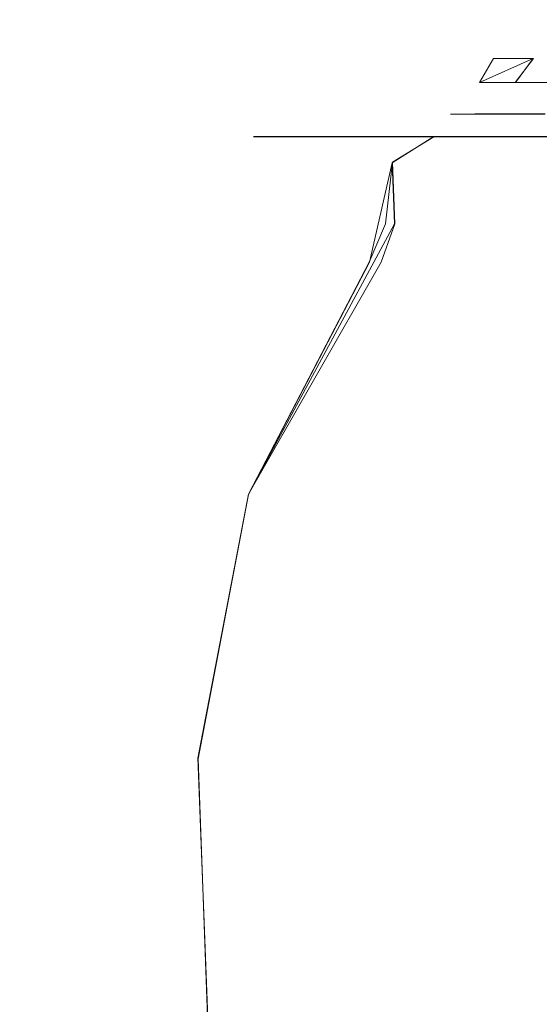
# Model space of a CAD drawing. Extents: x -132 to 233, y -191 to 32.
# Drawn here: x 94 to 98, y 24 to 32 of the extents above; entities that cross this region are included whole.
import ezdxf

# ---------------------------------------------------------------- set-up
doc = ezdxf.new("R2010")
doc.units = 0
doc.header["$LTSCALE"] = 500
doc.header["$MEASUREMENT"] = 0
doc.layers.add('DWXOUTLINES', color=7, linetype='Continuous')
doc.layers.add('FERRO_STARE_ZLOTO', color=7, linetype='Continuous')

msp = doc.modelspace()

# ---------------------------------------------------------------- linework, layer by layer
at = {"layer": 'DWXOUTLINES', "color": 0, "lineweight": 0}
for p, q in [((97.58, 31.68, 69.3), (98.03, 31.88, 67.52)), ((97.88, 31.68, 67.43), (98.03, 31.88, 67.52)), ((97.58, 31.68, 69.3), (98.67, 31.68, 70.85)), ((97.88, 31.68, 67.43), (98.28, 31.68, 66.92)), ((97.54, 31.42, 67.7), (98.13, 31.42, 66.82)), ((97.54, 31.42, 69.76), (97.54, 31.42, 67.7)), ((97.54, 31.42, 69.76), (98.13, 31.42, 70.64)), ((96.21, 31.23, 70.94), (95.69, 31.23, 69.5)), ((95.69, 31.23, 67.96), (95.69, 31.23, 69.5)), ((96.21, 31.23, 66.52), (95.69, 31.23, 67.96)), ((96.21, 31.23, 70.94), (97.2, 31.23, 72.11)), ((97.2, 31.23, 65.35), (96.21, 31.23, 66.52)), ((97.2, 31.23, 72.11), (96.85, 31.01, 71.91)), ((97.2, 31.23, 65.35), (96.85, 31.01, 65.55)), ((97.2, 31.23, 72.11), (98.53, 31.23, 72.88)), ((97.2, 31.23, 65.35), (98.53, 31.23, 64.58)), ((96.66, 30.18, 71.88), (96.85, 31.01, 71.91)), ((96.87, 30.5, 65.53), (96.85, 31.01, 65.55)), ((96.87, 30.5, 65.53), (95.65, 28.24, 64.93)), ((96.66, 30.18, 71.88), (95.65, 28.24, 72.53)), ((95.23, 26.03, 64.56), (95.65, 28.24, 64.93)), ((95.65, 28.24, 72.53), (95.23, 26.03, 72.9)), ((95.23, 26.03, 64.56), (95.31, 23.76, 64.64)), ((95.23, 26.03, 72.9), (95.31, 23.76, 72.82))]:
    msp.add_line(p, q, dxfattribs=at)
at = {"layer": 'FERRO_STARE_ZLOTO', "lineweight": 0}
for points, invisible_edges in [([(99.0057, 32.2053, 68.1355), (98.0331, 31.8802, 67.5238), (97.6988, 31.8802, 68.6646), (98.8465, 32.2053, 68.7298)], 13), ([(98.8465, 32.2053, 68.7298), (97.6988, 31.8802, 68.6646), (97.9689, 31.8802, 69.8222), (99.0057, 32.2053, 69.3242)], 15), ([(99.0057, 32.2053, 69.3242), (97.9689, 31.8802, 69.8222), (98.7736, 31.8802, 70.6973), (99.4408, 32.2053, 69.7592)], 15), ([(99.0057, 32.2053, 68.1355), (99.4408, 32.2053, 67.7004), (98.8854, 31.8802, 66.695), (98.0331, 31.8802, 67.5238)], 15), ([(98.0331, 31.8802, 67.5238), (97.6194, 31.6807, 68.0183), (97.5179, 31.6807, 68.6554), (98.0331, 31.8802, 67.5238)], 15), ([(98.0331, 31.8802, 67.5238), (97.5179, 31.6807, 68.6554), (97.6988, 31.8802, 68.6646), (98.0331, 31.8802, 67.5238)], 15), ([(97.6988, 31.8802, 68.6646), (97.5179, 31.6807, 68.6554), (97.5816, 31.6807, 69.2973), (97.6988, 31.8802, 68.6646)], 15), ([(97.5429, 31.4167, 67.6975), (97.6194, 31.6807, 68.0183), (98.0331, 31.8802, 67.5238), (97.8794, 31.6807, 67.4279)], 11), ([(97.6988, 31.8802, 68.6646), (97.5816, 31.6807, 69.2973), (97.8062, 31.6807, 69.902), (97.6988, 31.8802, 68.6646)], 12), ([(97.6988, 31.8802, 68.6646), (97.8062, 31.6807, 69.902), (97.9689, 31.8802, 69.8222), (97.6988, 31.8802, 68.6646)], 15), ([(97.9689, 31.8802, 69.8222), (97.8062, 31.6807, 69.902), (98.1772, 31.6807, 70.4298), (97.9689, 31.8802, 69.8222)], 13), ([(98.8854, 31.8802, 66.695), (97.8794, 31.6807, 67.4279), (98.0331, 31.8802, 67.5238), (98.8854, 31.8802, 66.695)], 15), ([(98.8854, 31.8802, 66.695), (98.2809, 31.6807, 66.923), (97.8794, 31.6807, 67.4279), (98.8854, 31.8802, 66.695)], 13), ([(97.9689, 31.8802, 69.8222), (98.1772, 31.6807, 70.4298), (98.67, 31.6807, 70.8461), (97.9689, 31.8802, 69.8222)], 13), ([(97.9689, 31.8802, 69.8222), (98.67, 31.6807, 70.8461), (98.7736, 31.8802, 70.6973), (97.9689, 31.8802, 69.8222)], 15), ([(97.6194, 31.6807, 68.0183), (97.5429, 31.4167, 67.6975), (97.3375, 31.4167, 68.7298), (97.6194, 31.6807, 68.0183)], 13), ([(97.6194, 31.6807, 68.0183), (97.3375, 31.4167, 68.7298), (97.5179, 31.6807, 68.6554), (97.6194, 31.6807, 68.0183)], 15), ([(97.5816, 31.6807, 69.2973), (97.3375, 31.4167, 68.7298), (97.5429, 31.4167, 69.7621), (97.5816, 31.6807, 69.2973)], 13), ([(97.5179, 31.6807, 68.6554), (97.3375, 31.4167, 68.7298), (97.5816, 31.6807, 69.2973), (97.5179, 31.6807, 68.6554)], 15), ([(97.5816, 31.6807, 69.2973), (97.5429, 31.4167, 69.7621), (97.8062, 31.6807, 69.902), (97.5816, 31.6807, 69.2973)], 15), ([(97.8794, 31.6807, 67.4279), (98.1276, 31.4167, 66.8224), (97.5429, 31.4167, 67.6975), (97.8794, 31.6807, 67.4279)], 13), ([(97.8062, 31.6807, 69.902), (97.5429, 31.4167, 69.7621), (98.1276, 31.4167, 70.6373), (97.8062, 31.6807, 69.902)], 13), ([(97.8062, 31.6807, 69.902), (98.1276, 31.4167, 70.6373), (98.1772, 31.6807, 70.4298), (97.8062, 31.6807, 69.902)], 15), ([(98.2809, 31.6807, 66.923), (98.1276, 31.4167, 66.8224), (97.8794, 31.6807, 67.4279), (98.2809, 31.6807, 66.923)], 15), ([(97.5429, 31.4167, 69.7621), (97.3375, 31.4167, 68.7298), (97.0895, 31.3149, 69.2972), (97.5429, 31.4167, 69.7621)], 15), ([(97.6104, 31.3149, 70.4961), (97.5429, 31.4167, 69.7621), (97.0895, 31.3149, 69.2972), (97.6104, 31.3149, 70.4961)], 15), ([(97.0895, 31.3149, 69.2972), (97.3375, 31.4167, 68.7298), (97.128, 31.3149, 67.9899), (97.0895, 31.3149, 69.2972)], 15), ([(97.3375, 31.4167, 68.7298), (97.5429, 31.4167, 67.6975), (97.128, 31.3149, 67.9899), (97.3375, 31.4167, 68.7298)], 15), ([(97.128, 31.3149, 67.9899), (97.5429, 31.4167, 67.6975), (97.7189, 31.3149, 66.8235), (97.128, 31.3149, 67.9899)], 15), ([(98.1276, 31.4167, 70.6373), (97.5429, 31.4167, 69.7621), (97.6104, 31.3149, 70.4961), (98.1276, 31.4167, 70.6373)], 15), ([(97.5429, 31.4167, 67.6975), (98.1276, 31.4167, 66.8224), (97.7189, 31.3149, 66.8235), (97.5429, 31.4167, 67.6975)], 15), ([(98.5928, 31.3149, 71.3602), (98.1276, 31.4167, 70.6373), (97.6104, 31.3149, 70.4961), (98.5928, 31.3149, 71.3602)], 15), ([(97.7189, 31.3149, 66.8235), (98.1276, 31.4167, 66.8224), (98.7508, 31.3149, 66.0188), (97.7189, 31.3149, 66.8235)], 15), ([(95.69, 31.227, 69.496), (95.8358, 31.3149, 68.8055), (95.69, 31.227, 67.9637), (95.69, 31.227, 69.496)], 11), ([(95.69, 31.227, 67.9637), (96.1203, 31.3149, 67.2091), (96.2141, 31.227, 66.5238), (95.69, 31.227, 67.9637)], 11), ([(95.69, 31.227, 67.9637), (95.8358, 31.3149, 68.8055), (96.1203, 31.3149, 67.2091), (95.69, 31.227, 67.9637)], 15), ([(95.69, 31.227, 69.496), (96.1787, 31.3149, 70.3931), (95.8358, 31.3149, 68.8055), (95.69, 31.227, 69.496)], 15), ([(96.2141, 31.227, 70.9359), (96.1787, 31.3149, 70.3931), (95.69, 31.227, 69.496), (96.2141, 31.227, 70.9359)], 15), ([(95.8358, 31.3149, 68.8055), (96.1787, 31.3149, 70.3931), (96.1203, 31.3149, 67.2091), (95.8358, 31.3149, 68.8055)], 15), ([(96.2141, 31.227, 66.5238), (96.1203, 31.3149, 67.2091), (96.9854, 31.3149, 65.8422), (96.2141, 31.227, 66.5238)], 15), ([(96.1203, 31.3149, 67.2091), (96.1787, 31.3149, 70.3931), (96.9854, 31.3149, 65.8422), (96.1203, 31.3149, 67.2091)], 15), ([(96.2141, 31.227, 70.9359), (97.0921, 31.3149, 71.7262), (96.1787, 31.3149, 70.3931), (96.2141, 31.227, 70.9359)], 15), ([(96.1787, 31.3149, 70.3931), (97.0921, 31.3149, 71.7262), (96.9854, 31.3149, 65.8422), (96.1787, 31.3149, 70.3931)], 15), ([(96.2141, 31.227, 66.5238), (96.9854, 31.3149, 65.8422), (97.1991, 31.227, 65.35), (96.2141, 31.227, 66.5238)], 11), ([(97.1991, 31.227, 72.1097), (97.0921, 31.3149, 71.7262), (96.2141, 31.227, 70.9359), (97.1991, 31.227, 72.1097)], 15), ([(97.7189, 31.3149, 66.8235), (98.7508, 31.3149, 66.0188), (98.3114, 31.3149, 64.9001), (96.9854, 31.3149, 65.8422)], 15), ([(97.1991, 31.227, 65.35), (96.9854, 31.3149, 65.8422), (98.3114, 31.3149, 64.9001), (97.1991, 31.227, 65.35)], 15), ([(97.0921, 31.3149, 71.7262), (97.0895, 31.3149, 69.2972), (96.9854, 31.3149, 65.8422), (97.0921, 31.3149, 71.7262)], 15), ([(96.9854, 31.3149, 65.8422), (97.128, 31.3149, 67.9899), (97.7189, 31.3149, 66.8235), (96.9854, 31.3149, 65.8422)], 15), ([(96.9854, 31.3149, 65.8422), (97.0895, 31.3149, 69.2972), (97.128, 31.3149, 67.9899), (96.9854, 31.3149, 65.8422)], 15), ([(97.0921, 31.3149, 71.7262), (97.6104, 31.3149, 70.4961), (97.0895, 31.3149, 69.2972), (97.0921, 31.3149, 71.7262)], 15), ([(98.5928, 31.3149, 71.3602), (97.6104, 31.3149, 70.4961), (97.0921, 31.3149, 71.7262), (98.4414, 31.3149, 72.6155)], 15), ([(97.1991, 31.227, 72.1097), (98.4414, 31.3149, 72.6155), (97.0921, 31.3149, 71.7262), (97.1991, 31.227, 72.1097)], 15), ([(97.1991, 31.227, 65.35), (98.3114, 31.3149, 64.9001), (98.5261, 31.227, 64.5838), (97.1991, 31.227, 65.35)], 11), ([(98.5261, 31.227, 72.8758), (98.4414, 31.3149, 72.6155), (97.1991, 31.227, 72.1097), (98.5261, 31.227, 72.8758)], 15), ([(95.8777, 31.0149, 70.4519), (95.69, 31.227, 69.496), (95.5351, 31.0149, 68.7298), (95.8777, 31.0149, 70.4519)], 15), ([(95.5351, 31.0149, 68.7298), (95.69, 31.227, 67.9637), (95.8777, 31.0149, 67.0078), (95.5351, 31.0149, 68.7298)], 15), ([(95.5351, 31.0149, 68.7298), (95.69, 31.227, 69.496), (95.69, 31.227, 67.9637), (95.5351, 31.0149, 68.7298)], 15), ([(95.8777, 31.0149, 70.4519), (96.2141, 31.227, 70.9359), (95.69, 31.227, 69.496), (95.8777, 31.0149, 70.4519)], 13), ([(95.8777, 31.0149, 67.0078), (95.69, 31.227, 67.9637), (96.2141, 31.227, 66.5238), (95.8777, 31.0149, 67.0078)], 15), ([(96.8531, 31.0149, 71.9118), (96.2141, 31.227, 70.9359), (95.8777, 31.0149, 70.4519), (96.8531, 31.0149, 71.9118)], 15), ([(95.8777, 31.0149, 67.0078), (96.2141, 31.227, 66.5238), (96.8531, 31.0149, 65.5479), (95.8777, 31.0149, 67.0078)], 15), ([(96.8531, 31.0149, 71.9118), (97.1991, 31.227, 72.1097), (96.2141, 31.227, 70.9359), (96.8531, 31.0149, 71.9118)], 12), ([(96.8531, 31.0149, 65.5479), (96.2141, 31.227, 66.5238), (97.1991, 31.227, 65.35), (96.8531, 31.0149, 65.5479)], 11), ([(98.313, 31.0149, 72.8872), (97.1991, 31.227, 72.1097), (96.8531, 31.0149, 71.9118), (98.313, 31.0149, 72.8872)], 15), ([(96.8531, 31.0149, 65.5479), (97.1991, 31.227, 65.35), (98.313, 31.0149, 64.5724), (96.8531, 31.0149, 65.5479)], 15), ([(98.313, 31.0149, 72.8872), (98.5261, 31.227, 72.8758), (97.1991, 31.227, 72.1097), (98.313, 31.0149, 72.8872)], 13), ([(98.313, 31.0149, 64.5724), (97.1991, 31.227, 65.35), (98.5261, 31.227, 64.5838), (98.313, 31.0149, 64.5724)], 15), ([(95.5351, 31.0149, 68.7298), (95.5355, 30.5004, 68.675), (95.8519, 30.5004, 70.3884), (95.8777, 31.0149, 70.4519)], 15), ([(95.5355, 30.5004, 68.675), (95.5351, 31.0149, 68.7298), (95.8777, 31.0149, 67.0078), (95.8936, 30.5004, 66.9699)], 15), ([(95.8777, 31.0149, 70.4519), (95.8519, 30.5004, 70.3884), (96.7955, 30.5004, 71.8531), (96.8531, 31.0149, 71.9118)], 11), ([(95.8936, 30.5004, 66.9699), (95.8777, 31.0149, 67.0078), (96.8531, 31.0149, 65.5479), (96.8726, 30.5004, 65.5286)], 11), ([(96.8531, 31.0149, 71.9118), (96.7955, 30.5004, 71.8531), (98.2248, 30.5004, 72.8496), (98.313, 31.0149, 72.8872)], 15), ([(96.8726, 30.5004, 65.5286), (96.8531, 31.0149, 65.5479), (98.313, 31.0149, 64.5724), (98.3257, 30.5004, 64.5672)], 15), ([(95.4181, 30.1787, 68.6986), (95.5355, 30.5004, 68.675), (95.5103, 30.1787, 67.811), (95.4181, 30.1787, 68.6986)], 15), ([(95.4965, 30.1787, 69.5777), (95.5355, 30.5004, 68.675), (95.4181, 30.1787, 68.6986), (95.4965, 30.1787, 69.5777)], 15), ([(95.7356, 30.1787, 70.4129), (95.5355, 30.5004, 68.675), (95.4965, 30.1787, 69.5777), (95.7356, 30.1787, 70.4129)], 15), ([(95.5103, 30.1787, 67.811), (95.8936, 30.5004, 66.9699), (95.7713, 30.1787, 66.9585), (95.5103, 30.1787, 67.811)], 15), ([(95.5103, 30.1787, 67.811), (95.5355, 30.5004, 68.675), (95.8936, 30.5004, 66.9699), (95.5103, 30.1787, 67.811)], 15), ([(95.7356, 30.1787, 70.4129), (95.8519, 30.5004, 70.3884), (95.5355, 30.5004, 68.675), (95.7356, 30.1787, 70.4129)], 15), ([(96.1249, 30.1787, 71.1851), (95.8519, 30.5004, 70.3884), (95.7356, 30.1787, 70.4129), (96.1249, 30.1787, 71.1851)], 15), ([(95.7713, 30.1787, 66.9585), (95.8936, 30.5004, 66.9699), (96.191, 30.1787, 66.1724), (95.7713, 30.1787, 66.9585)], 15), ([(96.6582, 30.1787, 71.8786), (96.7955, 30.5004, 71.8531), (95.8519, 30.5004, 70.3884), (96.6582, 30.1787, 71.8786)], 14), ([(96.6582, 30.1787, 71.8786), (95.8519, 30.5004, 70.3884), (96.1249, 30.1787, 71.1851), (96.6582, 30.1787, 71.8786)], 15), ([(96.191, 30.1787, 66.1724), (95.8936, 30.5004, 66.9699), (96.8726, 30.5004, 65.5286), (96.191, 30.1787, 66.1724)], 15), ([(96.191, 30.1787, 66.1724), (96.8726, 30.5004, 65.5286), (96.7593, 30.1787, 65.476), (96.191, 30.1787, 66.1724)], 13), ([(97.3327, 30.1787, 72.4735), (96.7955, 30.5004, 71.8531), (96.6582, 30.1787, 71.8786), (97.3327, 30.1787, 72.4735)], 15), ([(96.7593, 30.1787, 65.476), (96.8726, 30.5004, 65.5286), (97.4677, 30.1787, 64.8923), (96.7593, 30.1787, 65.476)], 15), ([(98.1316, 30.1787, 72.9363), (98.2248, 30.5004, 72.8496), (96.7955, 30.5004, 71.8531), (98.1316, 30.1787, 72.9363)], 15), ([(98.1316, 30.1787, 72.9363), (96.7955, 30.5004, 71.8531), (97.3327, 30.1787, 72.4735), (98.1316, 30.1787, 72.9363)], 15), ([(97.4677, 30.1787, 64.8923), (96.8726, 30.5004, 65.5286), (98.3257, 30.5004, 64.5672), (97.4677, 30.1787, 64.8923)], 15), ([(97.4677, 30.1787, 64.8923), (98.3257, 30.5004, 64.5672), (98.2889, 30.1787, 64.4557), (97.4677, 30.1787, 64.8923)], 15), ([(94.7576, 28.2419, 66.3197), (94.2923, 28.2419, 67.9041), (95.5103, 30.1787, 67.811), (95.7713, 30.1787, 66.9585)], 15), ([(94.2923, 28.2419, 67.9041), (94.2923, 28.2419, 69.5555), (95.4965, 30.1787, 69.5777), (95.4181, 30.1787, 68.6986)], 15), ([(94.2923, 28.2419, 69.5555), (94.7576, 28.2419, 71.14), (95.7356, 30.1787, 70.4129), (95.4965, 30.1787, 69.5777)], 15), ([(95.5103, 30.1787, 67.811), (94.2923, 28.2419, 67.9041), (95.4181, 30.1787, 68.6986), (95.5103, 30.1787, 67.811)], 15), ([(95.6503, 28.2419, 64.9305), (94.7576, 28.2419, 66.3197), (95.7713, 30.1787, 66.9585), (96.191, 30.1787, 66.1724)], 15), ([(95.7356, 30.1787, 70.4129), (94.7576, 28.2419, 71.14), (96.1249, 30.1787, 71.1851), (95.7356, 30.1787, 70.4129)], 15), ([(95.6503, 28.2419, 72.5292), (96.6582, 30.1787, 71.8786), (96.1249, 30.1787, 71.1851), (94.7576, 28.2419, 71.14)], 15), ([(96.8984, 28.2419, 73.6106), (97.3327, 30.1787, 72.4735), (96.6582, 30.1787, 71.8786), (95.6503, 28.2419, 72.5292)], 11), ([(96.8984, 28.2419, 63.849), (95.6503, 28.2419, 64.9305), (96.7593, 30.1787, 65.476), (97.4677, 30.1787, 64.8923)], 13), ([(96.7593, 30.1787, 65.476), (95.6503, 28.2419, 64.9305), (96.191, 30.1787, 66.1724), (96.7593, 30.1787, 65.476)], 15), ([(98.1316, 30.1787, 72.9363), (97.3327, 30.1787, 72.4735), (96.8984, 28.2419, 73.6106), (98.4005, 28.2419, 74.2966)], 15), ([(98.4005, 28.2419, 63.163), (96.8984, 28.2419, 63.849), (97.4677, 30.1787, 64.8923), (98.2889, 30.1787, 64.4557)], 15), ([(93.737, 26.0349, 67.8243), (93.737, 26.0349, 69.6354), (94.2923, 28.2419, 69.5555), (94.2923, 28.2419, 67.9041)], 15), ([(94.2472, 26.0349, 66.0866), (93.737, 26.0349, 67.8243), (94.2923, 28.2419, 67.9041), (94.7576, 28.2419, 66.3197)], 15), ([(93.737, 26.0349, 69.6354), (94.2472, 26.0349, 71.3731), (94.7576, 28.2419, 71.14), (94.2923, 28.2419, 69.5555)], 15), ([(94.2472, 26.0349, 66.0866), (94.7576, 28.2419, 66.3197), (95.6503, 28.2419, 64.9305), (95.2263, 26.0349, 64.563)], 11), ([(94.2472, 26.0349, 71.3731), (95.2263, 26.0349, 72.8966), (95.6503, 28.2419, 72.5292), (94.7576, 28.2419, 71.14)], 15), ([(95.2263, 26.0349, 72.8966), (96.595, 26.0349, 74.0826), (96.8984, 28.2419, 73.6106), (95.6503, 28.2419, 72.5292)], 7), ([(95.2263, 26.0349, 64.563), (95.6503, 28.2419, 64.9305), (96.8984, 28.2419, 63.849), (96.595, 26.0349, 63.3771)], 15), ([(96.595, 26.0349, 74.0826), (98.2424, 26.0349, 74.835), (98.4005, 28.2419, 74.2966), (96.8984, 28.2419, 73.6106)], 15), ([(98.2424, 26.0349, 62.6247), (96.595, 26.0349, 63.3771), (96.8984, 28.2419, 63.849), (98.4005, 28.2419, 63.163)], 15), ([(94.3539, 23.7608, 71.3243), (94.2472, 26.0349, 71.3731), (93.737, 26.0349, 69.6354), (93.8531, 23.7608, 69.6187)], 15), ([(93.8531, 23.7608, 67.841), (93.737, 26.0349, 67.8243), (94.2472, 26.0349, 66.0866), (94.3539, 23.7608, 66.1353)], 15), ([(93.8531, 23.7608, 69.6187), (93.737, 26.0349, 69.6354), (93.737, 26.0349, 67.8243), (93.8531, 23.7608, 67.841)], 15), ([(95.315, 23.7608, 72.8198), (95.2263, 26.0349, 72.8966), (94.2472, 26.0349, 71.3731), (94.3539, 23.7608, 71.3243)], 14), ([(95.315, 23.7608, 64.6399), (94.3539, 23.7608, 66.1353), (94.2472, 26.0349, 66.0866), (95.2263, 26.0349, 64.563)], 7), ([(96.6584, 23.7608, 73.984), (96.595, 26.0349, 74.0826), (95.2263, 26.0349, 72.8966), (95.315, 23.7608, 72.8198)], 15), ([(96.6584, 23.7608, 63.4757), (95.315, 23.7608, 64.6399), (95.2263, 26.0349, 64.563), (96.595, 26.0349, 63.3771)], 15), ([(96.6584, 23.7608, 63.4757), (96.595, 26.0349, 63.3771), (98.2424, 26.0349, 62.6247), (98.2755, 23.7608, 62.7372)], 15), ([(98.2755, 23.7608, 74.7224), (98.2424, 26.0349, 74.835), (96.595, 26.0349, 74.0826), (96.6584, 23.7608, 73.984)], 15)]:
    msp.add_3dface(points, dxfattribs=dict(at, invisible_edges=invisible_edges))

doc.saveas('drawing.dxf')
